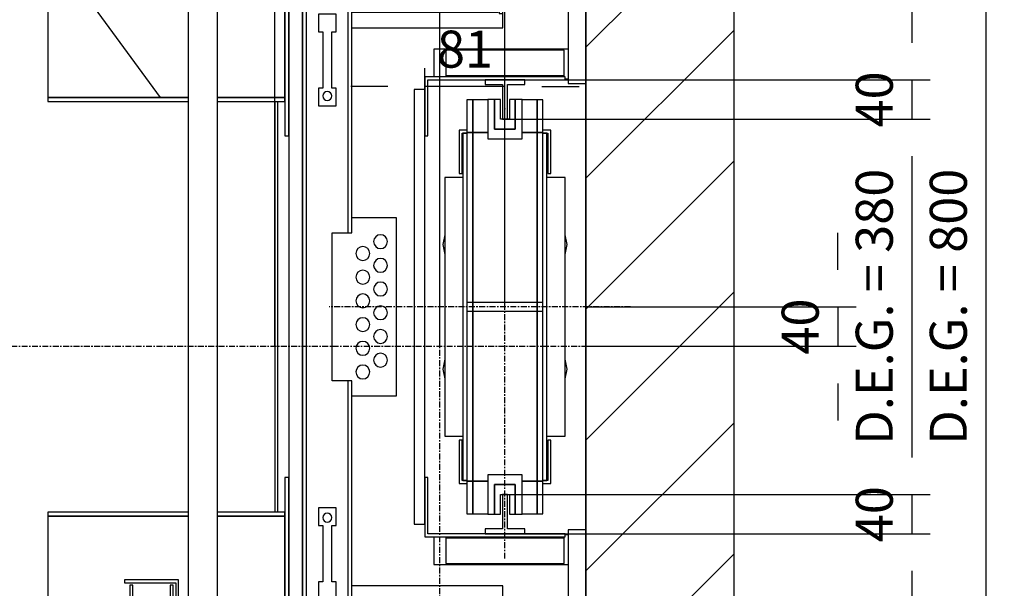
# Model space of a CAD drawing. Units: millimetres. Extents: x 10 to 2767, y 10 to 287.
# Drawn here: x 408 to 474, y 152 to 190 of the extents above; entities that cross this region are included whole.
import ezdxf

# ---------------------------------------------------------------- set-up
doc = ezdxf.new("R2010")
doc.units = ezdxf.units.MM
doc.header["$LTSCALE"] = 0.5
doc.header["$MEASUREMENT"] = 0
doc.linetypes.add('ACAD_ISO10W100', pattern=[18.5, 12, -3, 0.5, -3])
doc.layers.get('0').update_dxf_attribs({"linetype": 'CONTINUOUS'})
for name, color, linetype in [('7', 6, 'ACAD_ISO10W100'), ('8', 3, 'CONTINUOUS'), ('9', 7, 'CONTINUOUS')]:
    doc.layers.add(name, color=color, linetype=linetype)
doc.styles.add('LD', font='ARIALUNI.TTF')
doc.dimstyles.new('LIFT', dxfattribs={"dimtxt": 2.5, "dimasz": 2.5, "dimexe": 1.25, "dimexo": 0, "dimgap": 0.5, "dimtad": 1, "dimdec": 0, "dimzin": 0, "dimdsep": 46, "dimtxsty": 'LD', "dimcen": 0, "dimdle": 3.5, "dimclrd": 1, "dimclre": 1, "dimclrt": 5, "dimadec": 0, "dimazin": 0, "dimtfac": 1, "dimtdec": 0, "dimtix": 1, "dimtmove": 1, "dimatfit": 3, "dimfxl": 0, "dimtolj": 1, "dimtzin": 0, "dimarcsym": 0})

# ---------------------------------------------------------------- blocks, each defined once
blk = doc.blocks.new('LD_20221031134549_00000026')
blk.add_line((859, 973.91), (718.46, 1165.96))
blk.add_solid([(890.01, 931.54), (851.94, 968.74), (866.06, 979.08), (890.01, 931.54)])
blk = doc.blocks.new('LD_20221031134549_00000029')
at = {"layer": '8'}
for p, q in [((1290, 1024.83), (1440, 1174.83)), ((1290, 892.25), (1440, 1042.25)), ((1290, 759.67), (1440, 909.67)), ((1290, 627.09), (1440, 777.09)), ((1290, 494.5), (1440, 644.5)), ((1290, 361.92), (1440, 511.92))]:
    blk.add_line(p, q, dxfattribs=at)
blk = doc.blocks.new('LD_20221031134549_0000002A')
for p, q in [((1440, -150), (1440, 1500)), ((1290, 1350), (1290, -70)), ((1290, 536), (1290, 988))]:
    blk.add_line(p, q)
blk = doc.blocks.new('LD_20221031134549_00000037')
at = {"layer": '7'}
blk.add_line((-745, 0), (935, 0), dxfattribs=at)
blk = doc.blocks.new('LD_20221031134549_00000038')
for p, q in [((425, 248), (425, -168)), ((428, -168), (428, 248))]:
    blk.add_line(p, q)
blk = doc.blocks.new('LD_20221031134549_0000003E')
for p, q in [((44, 445), (44, 434)), ((45.5, 445), (44, 445)), ((45.5, 435.5), (45.5, 445)), ((72.5, 445), (72.5, 435.5)), ((74, 445), (72.5, 445)), ((74, 434), (74, 445)), ((39, 434), (39, 403.18)), ((48, 434), (39, 434)), ((42, 400.18), (42, 431)), ((42, 431), (48, 431)), ((44, 434), (48, 434)), ((72.5, 435.5), (45.5, 435.5)), ((70, 435.41), (48, 435.41)), ((48, 435.41), (48, 420.36)), ((70, 420.36), (70, 435.41)), ((70, 434), (74, 434)), ((-101.5, 424.5), (-126.5, 424.5)), ((-126.5, 424.5), (-126.5, 369)), ((-101.5, 369), (-101.5, 424.5)), ((70, 420.36), (48, 420.36)), ((48, 420.36), (48, 418.95)), ((48, 420.36), (70, 420.36)), ((48, 418.95), (70, 418.95)), ((70, 418.95), (70, 420.36)), ((39, 402.82), (39, 397)), ((42, 397), (42, 399.82)), ((45, 385), (-45, 385)), ((-45, 385), (-45, 377)), ((45, 377), (45, 385)), ((-139, 372.5), (-164, 372.5)), ((-126.5, 377), (-139, 377)), ((-139, 377), (-139, 372.5)), ((-139, 372.5), (-139, 369)), ((-126.5, 372.5), (-139, 372.5)), ((-139, 372.5), (-126.5, 372.5)), ((-139, 369), (-139, -369)), ((-89, 369), (-139, 369)), ((-135, 369), (-139, 369)), ((-139, 369), (-139, -369)), ((-135, 369), (-135, 372.25)), ((-135, 372.25), (-126.5, 372.25)), ((-135, -369), (-135, 369)), ((64, 377), (-101.5, 377)), ((64, 372.5), (-101.5, 372.5)), ((-101.5, 372.5), (64, 372.5)), ((-101.5, 372.25), (60, 372.25)), ((-89, 369), (-93, 369)), ((-93, 369), (-93, 75)), ((-89, 75), (-89, 369)), ((-89, 75), (-89, 369)), ((-45, 377), (45, 377)), ((60, 372.25), (60, 297)), ((64, 372.5), (64, 377)), ((64, 297), (64, 372.5)), ((-153, 363), (-157, 363)), ((-157, 363), (-157, 173)), ((-139, 363), (-153, 363)), ((-153, 363), (-153, -363)), ((-153, 173), (-153, 363)), ((-139, -363), (-139, 363)), ((59, 368.5), (-89, 368.5)), ((59, 298.5), (59, 368.5)), ((-255, 328), (-397, 328)), ((-397, 328), (-397, 324)), ((-397, 324), (-255, 324)), ((-255, 324), (-397, 324)), ((-397, 324), (-397, 212)), ((-157, 328), (-225, 328)), ((-225, 324), (-157, 324)), ((-157, 324), (-225, 324)), ((-157, 324), (-157, 328)), ((-157, 212), (-157, 324)), ((-105, 296.5), (-123, 296.5)), ((-123, 296.5), (-123, 278.5)), ((-105, 278.5), (-105, 296.5)), ((-89, 298.5), (59, 298.5)), ((60, 297), (64, 297)), ((64, 282.5), (64, 297)), ((-89, 282.5), (64, 282.5)), ((-123, 278.5), (-118.5, 278.5)), ((-118.5, 278.5), (-118.5, 221.5)), ((-109.5, 221.5), (-109.5, 278.5)), ((-109.5, 278.5), (-105, 278.5)), ((-118.5, 221.5), (-123, 221.5)), ((-123, 221.5), (-123, 203.5)), ((-105, 221.5), (-109.5, 221.5)), ((-105, 203.5), (-105, 221.5)), ((-397, 212), (-255, 212)), ((-255, 212), (-397, 212)), ((-397, 212), (-397, 208)), ((-225, 212), (-157, 212)), ((-157, 212), (-225, 212)), ((-157, 208), (-157, 212)), ((-118.16, 215.23), (-118.5, 213.51)), ((-118.5, 213.51), (-118.16, 211.79)), ((-117.18, 216.69), (-118.16, 215.23)), ((-118.16, 211.79), (-117.18, 210.33)), ((-115.72, 217.67), (-117.18, 216.69)), ((-117.18, 210.33), (-115.72, 209.35)), ((-114, 218.01), (-115.72, 217.67)), ((-112.28, 217.67), (-114, 218.01)), ((-110.82, 216.69), (-112.28, 217.67)), ((-112.28, 209.35), (-110.82, 210.33)), ((-109.84, 215.23), (-110.82, 216.69)), ((-110.82, 210.33), (-109.84, 211.79)), ((-109.5, 213.51), (-109.84, 215.23)), ((-109.84, 211.79), (-109.5, 213.51)), ((-397, 208), (-255, 208)), ((-225, 208), (-157, 208)), ((-123, 203.5), (-105, 203.5)), ((-115.72, 209.35), (-114, 209.01)), ((-114, 209.01), (-112.28, 209.35)), ((-157, 173), (-153, 173)), ((-44, 90), (-89, 90)), ((-44, -90), (-44, 90)), ((-109, -75), (-109, 75)), ((-109, 75), (-89, 75)), ((-93, 75), (-89, 75)), ((-64.95, 70.95), (-66.47, 68.68)), ((-62.68, 72.47), (-64.95, 70.95)), ((-60, 73), (-62.68, 72.47)), ((-57.32, 72.47), (-60, 73)), ((-55.05, 70.95), (-57.32, 72.47)), ((-53.53, 68.68), (-55.05, 70.95)), ((-80.68, 60.47), (-82.95, 58.95)), ((-78, 61), (-80.68, 60.47)), ((-75.32, 60.47), (-78, 61)), ((-73.05, 58.95), (-75.32, 60.47)), ((-66.47, 68.68), (-67, 66)), ((-67, 66), (-66.47, 63.32)), ((-66.47, 63.32), (-64.95, 61.05)), ((-64.95, 61.05), (-62.68, 59.53)), ((-57.32, 59.53), (-55.05, 61.05)), ((-55.05, 61.05), (-53.53, 63.32)), ((-53, 66), (-53.53, 68.68)), ((-53.53, 63.32), (-53, 66)), ((-84.47, 56.68), (-85, 54)), ((-85, 54), (-84.47, 51.32)), ((-82.95, 58.95), (-84.47, 56.68)), ((-84.47, 51.32), (-82.95, 49.05)), ((-71.53, 56.68), (-73.05, 58.95)), ((-73.05, 49.05), (-71.53, 51.32)), ((-71, 54), (-71.53, 56.68)), ((-71.53, 51.32), (-71, 54)), ((-62.68, 59.53), (-60, 59)), ((-60, 59), (-57.32, 59.53)), ((-82.95, 49.05), (-80.68, 47.53)), ((-80.68, 47.53), (-78, 47)), ((-78, 47), (-75.32, 47.53)), ((-75.32, 47.53), (-73.05, 49.05)), ((-66.47, 44.68), (-67, 42)), ((-67, 42), (-66.47, 39.32)), ((-64.95, 46.95), (-66.47, 44.68)), ((-62.68, 48.47), (-64.95, 46.95)), ((-60, 49), (-62.68, 48.47)), ((-57.32, 48.47), (-60, 49)), ((-55.05, 46.95), (-57.32, 48.47)), ((-53.53, 44.68), (-55.05, 46.95)), ((-53, 42), (-53.53, 44.68)), ((-53.53, 39.32), (-53, 42)), ((-84.47, 32.68), (-85, 30)), ((-85, 30), (-84.47, 27.32)), ((-82.95, 34.95), (-84.47, 32.68)), ((-80.68, 36.47), (-82.95, 34.95)), ((-78, 37), (-80.68, 36.47)), ((-75.32, 36.47), (-78, 37)), ((-73.05, 34.95), (-75.32, 36.47)), ((-71.53, 32.68), (-73.05, 34.95)), ((-71, 30), (-71.53, 32.68)), ((-71.53, 27.32), (-71, 30)), ((-66.47, 39.32), (-64.95, 37.05)), ((-64.95, 37.05), (-62.68, 35.53)), ((-62.68, 35.53), (-60, 35)), ((-60, 35), (-57.32, 35.53)), ((-57.32, 35.53), (-55.05, 37.05)), ((-55.05, 37.05), (-53.53, 39.32)), ((-84.47, 27.32), (-82.95, 25.05)), ((-82.95, 25.05), (-80.68, 23.53)), ((-80.68, 23.53), (-78, 23)), ((-78, 23), (-75.32, 23.53)), ((-75.32, 23.53), (-73.05, 25.05)), ((-73.05, 25.05), (-71.53, 27.32)), ((-66.47, 20.68), (-67, 18)), ((-64.95, 22.95), (-66.47, 20.68)), ((-62.68, 24.47), (-64.95, 22.95)), ((-60, 25), (-62.68, 24.47)), ((-57.32, 24.47), (-60, 25)), ((-55.05, 22.95), (-57.32, 24.47)), ((-53.53, 20.68), (-55.05, 22.95)), ((-53, 18), (-53.53, 20.68)), ((-82.95, 10.95), (-84.47, 8.68)), ((-80.68, 12.47), (-82.95, 10.95)), ((-78, 13), (-80.68, 12.47)), ((-75.32, 12.47), (-78, 13)), ((-73.05, 10.95), (-75.32, 12.47)), ((-71.53, 8.68), (-73.05, 10.95)), ((-67, 18), (-66.47, 15.32)), ((-66.47, 15.32), (-64.95, 13.05)), ((-64.95, 13.05), (-62.68, 11.53)), ((-62.68, 11.53), (-60, 11)), ((-60, 11), (-57.32, 11.53)), ((-57.32, 11.53), (-55.05, 13.05)), ((-55.05, 13.05), (-53.53, 15.32)), ((-53.53, 15.32), (-53, 18)), ((-84.47, 8.68), (-85, 6)), ((-85, 6), (-84.47, 3.32)), ((-84.47, 3.32), (-82.95, 1.05)), ((-82.95, 1.05), (-80.68, -0.47)), ((-75.32, -0.47), (-73.05, 1.05)), ((-73.05, 1.05), (-71.53, 3.32)), ((-71, 6), (-71.53, 8.68)), ((-71.53, 3.32), (-71, 6)), ((-62.68, 0.47), (-64.95, -1.05)), ((-60, 1), (-62.68, 0.47)), ((-57.32, 0.47), (-60, 1)), ((-55.05, -1.05), (-57.32, 0.47)), ((-80.68, -0.47), (-78, -1)), ((-78, -1), (-75.32, -0.47)), ((-66.47, -3.32), (-67, -6)), ((-67, -6), (-66.47, -8.68)), ((-64.95, -1.05), (-66.47, -3.32)), ((-66.47, -8.68), (-64.95, -10.95)), ((-53.53, -3.32), (-55.05, -1.05)), ((-55.05, -10.95), (-53.53, -8.68)), ((-53, -6), (-53.53, -3.32)), ((-53.53, -8.68), (-53, -6)), ((-84.47, -15.32), (-85, -18)), ((-85, -18), (-84.47, -20.68)), ((-82.95, -13.05), (-84.47, -15.32)), ((-80.68, -11.53), (-82.95, -13.05)), ((-78, -11), (-80.68, -11.53)), ((-75.32, -11.53), (-78, -11)), ((-73.05, -13.05), (-75.32, -11.53)), ((-71.53, -15.32), (-73.05, -13.05)), ((-71, -18), (-71.53, -15.32)), ((-71.53, -20.68), (-71, -18)), ((-64.95, -10.95), (-62.68, -12.47)), ((-62.68, -12.47), (-60, -13)), ((-60, -13), (-57.32, -12.47)), ((-57.32, -12.47), (-55.05, -10.95)), ((-84.47, -20.68), (-82.95, -22.95)), ((-82.95, -22.95), (-80.68, -24.47)), ((-80.68, -24.47), (-78, -25)), ((-78, -25), (-75.32, -24.47)), ((-75.32, -24.47), (-73.05, -22.95)), ((-73.05, -22.95), (-71.53, -20.68)), ((-66.47, -27.32), (-67, -30)), ((-64.95, -25.05), (-66.47, -27.32)), ((-62.68, -23.53), (-64.95, -25.05)), ((-60, -23), (-62.68, -23.53)), ((-57.32, -23.53), (-60, -23)), ((-55.05, -25.05), (-57.32, -23.53)), ((-53.53, -27.32), (-55.05, -25.05)), ((-53, -30), (-53.53, -27.32)), ((-84.47, -39.32), (-85, -42)), ((-82.95, -37.05), (-84.47, -39.32)), ((-80.68, -35.53), (-82.95, -37.05)), ((-78, -35), (-80.68, -35.53)), ((-75.32, -35.53), (-78, -35)), ((-73.05, -37.05), (-75.32, -35.53)), ((-71.53, -39.32), (-73.05, -37.05)), ((-71, -42), (-71.53, -39.32)), ((-67, -30), (-66.47, -32.68)), ((-66.47, -32.68), (-64.95, -34.95)), ((-64.95, -34.95), (-62.68, -36.47)), ((-62.68, -36.47), (-60, -37)), ((-60, -37), (-57.32, -36.47)), ((-57.32, -36.47), (-55.05, -34.95)), ((-55.05, -34.95), (-53.53, -32.68)), ((-53.53, -32.68), (-53, -30)), ((-85, -42), (-84.47, -44.68)), ((-84.47, -44.68), (-82.95, -46.95)), ((-82.95, -46.95), (-80.68, -48.47)), ((-80.68, -48.47), (-78, -49)), ((-78, -49), (-75.32, -48.47)), ((-75.32, -48.47), (-73.05, -46.95)), ((-73.05, -46.95), (-71.53, -44.68)), ((-71.53, -44.68), (-71, -42)), ((-64.95, -49.05), (-66.47, -51.32)), ((-62.68, -47.53), (-64.95, -49.05)), ((-60, -47), (-62.68, -47.53)), ((-57.32, -47.53), (-60, -47)), ((-55.05, -49.05), (-57.32, -47.53)), ((-53.53, -51.32), (-55.05, -49.05)), ((-80.68, -59.53), (-82.95, -61.05)), ((-78, -59), (-80.68, -59.53)), ((-75.32, -59.53), (-78, -59)), ((-73.05, -61.05), (-75.32, -59.53)), ((-66.47, -51.32), (-67, -54)), ((-67, -54), (-66.47, -56.68)), ((-66.47, -56.68), (-64.95, -58.95)), ((-64.95, -58.95), (-62.68, -60.47)), ((-57.32, -60.47), (-55.05, -58.95)), ((-55.05, -58.95), (-53.53, -56.68)), ((-53, -54), (-53.53, -51.32)), ((-53.53, -56.68), (-53, -54)), ((-84.47, -63.32), (-85, -66)), ((-85, -66), (-84.47, -68.68)), ((-82.95, -61.05), (-84.47, -63.32)), ((-84.47, -68.68), (-82.95, -70.95)), ((-71.53, -63.32), (-73.05, -61.05)), ((-73.05, -70.95), (-71.53, -68.68)), ((-71, -66), (-71.53, -63.32)), ((-71.53, -68.68), (-71, -66)), ((-62.68, -60.47), (-60, -61)), ((-60, -61), (-57.32, -60.47)), ((-89, -75), (-109, -75)), ((-89, -75), (-93, -75)), ((-93, -75), (-93, -369)), ((-89, -369), (-89, -75)), ((-89, -369), (-89, -75)), ((-82.95, -70.95), (-80.68, -72.47)), ((-80.68, -72.47), (-78, -73)), ((-78, -73), (-75.32, -72.47)), ((-75.32, -72.47), (-73.05, -70.95)), ((-89, -90), (-44, -90)), ((-153, -173), (-157, -173)), ((-157, -173), (-157, -363)), ((-153, -363), (-153, -173)), ((-255, -208), (-397, -208)), ((-397, -208), (-397, -212)), ((-157, -208), (-225, -208)), ((-157, -212), (-157, -208)), ((-105, -203.5), (-123, -203.5)), ((-123, -203.5), (-123, -221.5)), ((-115.72, -209.35), (-117.18, -210.33)), ((-114, -209.01), (-115.72, -209.35)), ((-112.28, -209.35), (-114, -209.01)), ((-110.82, -210.33), (-112.28, -209.35)), ((-105, -221.5), (-105, -203.5)), ((-397, -212), (-255, -212)), ((-255, -212), (-397, -212)), ((-397, -212), (-397, -324)), ((-225, -212), (-157, -212)), ((-157, -212), (-225, -212)), ((-157, -324), (-157, -212)), ((-118.16, -211.79), (-118.5, -213.51)), ((-118.5, -213.51), (-118.16, -215.23)), ((-117.18, -210.33), (-118.16, -211.79)), ((-118.16, -215.23), (-117.18, -216.69)), ((-117.18, -216.69), (-115.72, -217.67)), ((-115.72, -217.67), (-114, -218.01)), ((-114, -218.01), (-112.28, -217.67)), ((-112.28, -217.67), (-110.82, -216.69)), ((-109.84, -211.79), (-110.82, -210.33)), ((-110.82, -216.69), (-109.84, -215.23)), ((-109.5, -213.51), (-109.84, -211.79)), ((-109.84, -215.23), (-109.5, -213.51)), ((-123, -221.5), (-118.5, -221.5)), ((-118.5, -221.5), (-118.5, -278.5)), ((-109.5, -278.5), (-109.5, -221.5)), ((-109.5, -221.5), (-105, -221.5)), ((-118.5, -278.5), (-123, -278.5)), ((-123, -278.5), (-123, -296.5)), ((-105, -278.5), (-109.5, -278.5)), ((-105, -296.5), (-105, -278.5)), ((64, -282.5), (-89, -282.5)), ((64, -297), (64, -282.5)), ((-123, -296.5), (-105, -296.5)), ((59, -298.5), (-89, -298.5)), ((59, -368.5), (59, -298.5)), ((64, -297), (60, -297)), ((60, -297), (60, -372.25)), ((64, -372.5), (64, -297)), ((-397, -324), (-314, -324)), ((-314, -324), (-397, -324)), ((-397, -324), (-397, -328)), ((-397, -328), (-267.5, -328)), ((-270, -324), (-267.5, -324)), ((-267.5, -324), (-270, -324)), ((-264.5, -324), (-255, -324)), ((-255, -324), (-264.5, -324)), ((-264.5, -328), (-255, -328)), ((-225, -324), (-157, -324)), ((-157, -324), (-225, -324)), ((-225, -328), (-157, -328)), ((-157, -328), (-157, -324)), ((-157, -363), (-153, -363)), ((-153, -363), (-139, -363)), ((-89, -368.5), (59, -368.5)), ((-164, -372.5), (-139, -372.5)), ((-139, -369), (-139, -372.5)), ((-139, -369), (-89, -369)), ((-139, -369), (-135, -369)), ((-139, -372.5), (-126.5, -372.5)), ((-126.5, -372.5), (-139, -372.5)), ((-139, -372.5), (-139, -377)), ((-139, -377), (-126.5, -377)), ((-135, -372.25), (-135, -369)), ((-126.5, -372.25), (-135, -372.25)), ((-126.5, -369), (-126.5, -425)), ((-101.5, -425), (-101.5, -369)), ((60, -372.25), (-101.5, -372.25)), ((-101.5, -372.5), (64, -372.5)), ((64, -372.5), (-101.5, -372.5)), ((-101.5, -377), (64, -377)), ((-93, -369), (-89, -369)), ((45, -377), (-45, -377)), ((-45, -377), (-45, -385)), ((45, -385), (45, -377)), ((64, -377), (64, -372.5)), ((-45, -385), (45, -385)), ((-126.5, -425), (-101.5, -425))]:
    blk.add_line(p, q)
blk = doc.blocks.new('LD_20221031134549_00000040')
at = {"layer": '7'}
blk.add_line((0, -480), (0, 480), dxfattribs=at)
blk = doc.blocks.new('_DotSmall')
at = {"color": 0, "linetype": 'ByBlock', "const_width": 0.5}
blk.add_lwpolyline([(-0.0625, 0, 1), (0.0625, 0, 1)], format="xyb", close=True, dxfattribs=at)
blk = doc.blocks.new('*D215')
at = {"layer": '9', "color": 1}
for p, q in [((436.133, 170.8), (436.133, 228.25)), ((440.533, 170.8), (440.533, 228.25)), ((440.533, 227), (436.133, 227))]:
    blk.add_line(p, q, dxfattribs=at)
for p in [(436.133, 170.81), (440.533, 170.81)]:
    blk.add_point(p, dxfattribs=at)
at = {"layer": '9', "color": 1, "xscale": 2.5, "yscale": 2.5, "zscale": 2.5, "rotation": 180}
blk.add_blockref('_DotSmall', (440.533, 227), dxfattribs=at)
at = {"layer": '9', "color": 5, "insert": (438.333, 227.5), "char_height": 2.5, "attachment_point": 8, "style": 'LD'}
blk.add_mtext('66', dxfattribs=at)
blk = doc.blocks.new('_NONE')
blk = doc.blocks.new('*D216')
at = {"layer": '9', "color": 1}
for p, q in [((436.133, 197.467), (474.25, 197.467)), ((473, 194.967), (473, 146.633)), ((436.133, 144.133), (474.25, 144.133))]:
    blk.add_line(p, q, dxfattribs=at)
for p in [(436.143, 197.467), (436.143, 144.133)]:
    blk.add_point(p, dxfattribs=at)
for points in [[(473, 197.467), (473.417, 194.967), (472.583, 194.967), (473, 197.467)], [(473, 144.133), (472.583, 146.633), (473.417, 146.633), (473, 144.133)]]:
    blk.add_solid(points, dxfattribs=at)
at = {"layer": '9', "color": 5, "insert": (472.5, 170.8), "char_height": 2.5, "attachment_point": 8, "rotation": 90, "style": 'LD'}
blk.add_mtext('D.E.G. = 800', dxfattribs=at)
blk = doc.blocks.new('LD_20221031134549_00000055')
for p, q in [((694, 1037), (660, 1037)), ((660, 1037), (660, 918)), ((694, 918), (694, 1037)), ((725, 1037), (694, 1037)), ((694, 1037), (694, 918)), ((725, 999.5), (725, 1037)), ((756, 1037), (725, 1037)), ((725, 1037), (725, 999.5)), ((790, 1037), (756, 1037)), ((756, 1037), (756, 918)), ((756, 918), (756, 1037)), ((792, 1029), (762, 1029)), ((762, 1029), (762, 129)), ((790, 1029), (790, 1037)), ((792, 129), (792, 1029)), ((752.5, 999.5), (697.5, 999.5)), ((697.5, 999.5), (697.5, 996.5)), ((752.5, 944.5), (752.5, 999.5)), ((697.5, 996.5), (749.5, 996.5)), ((747, 994), (703, 994)), ((703, 994), (703, 950)), ((706, 991), (744, 991)), ((706, 950), (706, 991)), ((725, 994), (725, 996.5)), ((725, 996.5), (725, 994)), ((725, 947.5), (725, 991)), ((725, 991), (725, 947.5)), ((744, 991), (744, 950)), ((747, 950), (747, 994)), ((749.5, 996.5), (749.5, 947.5)), ((749.5, 947.5), (697.5, 947.5)), ((697.5, 947.5), (697.5, 944.5)), ((703, 950), (706, 950)), ((744, 950), (747, 950)), ((697.5, 944.5), (752.5, 944.5)), ((725, 918), (725, 944.5)), ((725, 944.5), (725, 918)), ((752.5, 313.5), (697.5, 313.5)), ((697.5, 313.5), (697.5, 310.5)), ((697.5, 310.5), (749.5, 310.5)), ((749.5, 310.5), (749.5, 261.5)), ((752.5, 258.5), (752.5, 313.5)), ((703, 308), (703, 264)), ((706, 308), (703, 308)), ((706, 267), (706, 308)), ((744, 308), (744, 267)), ((747, 308), (744, 308)), ((747, 264), (747, 308)), ((660, 262), (660, 221)), ((694, 221), (694, 262)), ((694, 262), (694, 221)), ((749.5, 261.5), (697.5, 261.5)), ((697.5, 261.5), (697.5, 258.5)), ((703, 264), (747, 264)), ((744, 267), (706, 267)), ((725, 262), (725, 261.5)), ((725, 261.5), (725, 262)), ((756, 262), (756, 221)), ((756, 221), (756, 262)), ((697.5, 258.5), (752.5, 258.5)), ((725, 258.5), (725, 221)), ((725, 221), (725, 258.5)), ((660, 221), (694, 221)), ((694, 221), (725, 221)), ((725, 221), (756, 221)), ((756, 221), (762, 221)), ((762, 129), (792, 129))]:
    blk.add_line(p, q)
blk = doc.blocks.new('*D226')
at = {"layer": '9', "color": 1}
for p, q in [((425, 168.133), (425, 228.25)), ((436.133, 168.133), (436.133, 228.25)), ((433.633, 227), (427.5, 227))]:
    blk.add_line(p, q, dxfattribs=at)
for p in [(425, 168.143), (436.133, 168.143)]:
    blk.add_point(p, dxfattribs=at)
for points in [[(425, 227), (427.5, 227.417), (427.5, 226.583), (425, 227)], [(436.133, 227), (433.633, 226.583), (433.633, 227.417), (436.133, 227)]]:
    blk.add_solid(points, dxfattribs=at)
at = {"layer": '9', "color": 5, "insert": (430.567, 227.5), "char_height": 2.5, "attachment_point": 8, "style": 'LD'}
blk.add_mtext('167', dxfattribs=at)
blk = doc.blocks.new('LD_20221031134549_00000059')
at = {"layer": '7'}
blk.add_line((45, 0), (-260, 0), dxfattribs=at)
blk = doc.blocks.new('*D241')
at = {"layer": '9', "color": 1}
for p, q in [((440.533, 183.467), (469.25, 183.467)), ((468, 180.967), (468, 160.633)), ((440.533, 158.133), (469.25, 158.133))]:
    blk.add_line(p, q, dxfattribs=at)
for p in [(440.543, 183.467), (440.543, 158.133)]:
    blk.add_point(p, dxfattribs=at)
for points in [[(468, 183.467), (468.417, 180.967), (467.583, 180.967), (468, 183.467)], [(468, 158.133), (467.583, 160.633), (468.417, 160.633), (468, 158.133)]]:
    blk.add_solid(points, dxfattribs=at)
at = {"layer": '9', "color": 5, "insert": (467.5, 170.8), "char_height": 2.5, "attachment_point": 8, "rotation": 90, "style": 'LD'}
blk.add_mtext('D.E.G. = 380', dxfattribs=at)
blk = doc.blocks.new('LD_20221031134549_0000005B')
for p, q in [((0, 523), (-18, 523)), ((-18, 523), (-18, 226)), ((0, 226), (0, 523)), ((-78, 515), (-218, 515)), ((-218, 515), (-218, 474)), ((-217, 518), (-217, 515)), ((-18, 518), (-217, 518)), ((-78, 474), (-78, 515)), ((-218, 474), (-78, 474)), ((-78, 474), (-218, 474)), ((-218, 474), (-218, 470)), ((-218, 470), (-78, 470)), ((-78, 470), (-78, 474)), ((-78, 473), (-18, 473)), ((-154, 261), (-154, 233)), ((-18, 261), (-154, 261)), ((-22, 260), (-142, 260)), ((-142, 260), (-142, 234)), ((-22, 234), (-22, 260)), ((-142, 234), (-22, 234)), ((-22, 234), (-142, 234)), ((-142, 234), (-142, 233)), ((-22, 233), (-22, 234)), ((-21, 231), (-18, 231)), ((-18, 226), (0, 226)), ((0, -226), (-18, -226)), ((-18, -226), (-18, -523)), ((0, -523), (0, -226)), ((-154, -233), (-154, -261)), ((-142, -233), (-142, -234)), ((-142, -234), (-142, -260)), ((-22, -234), (-142, -234)), ((-142, -234), (-22, -234)), ((-22, -234), (-22, -233)), ((-22, -260), (-22, -234)), ((-18, -231), (-21, -231)), ((-154, -261), (-18, -261)), ((-142, -260), (-22, -260)), ((-218, -473), (-218, -474)), ((-218, -474), (-218, -515)), ((-78, -474), (-218, -474)), ((-218, -474), (-78, -474)), ((-37.5, -473), (-78, -473)), ((-78, -474), (-78, -473)), ((-78, -515), (-78, -474)), ((-18, -473), (-35.5, -473)), ((-218, -515), (-78, -515)), ((-217, -515), (-217, -518)), ((-217, -518), (-18, -518)), ((-18, -523), (0, -523))]:
    blk.add_line(p, q)
blk = doc.blocks.new('LD_20221031134549_0000005C')
for p, q in [((-32.5, 209.5), (-38.5, 209.5)), ((-38.5, 209.5), (-38.5, 176.5)), ((-32.5, 176.5), (-32.5, 209.5)), ((-17.5, 209.5), (-32.5, 209.5)), ((-32.5, 209.5), (-32.5, 176.5)), ((32.5, 209.5), (17.5, 209.5)), ((38.5, 209.5), (32.5, 209.5)), ((32.5, 209.5), (32.5, 176.5)), ((32.5, 176.5), (32.5, 209.5)), ((38.5, 176.5), (38.5, 209.5)), ((-38.5, 179), (-46.5, 179)), ((-46.5, 179), (-46.5, 135)), ((-43.5, 176), (-38.5, 176)), ((-43.5, 135), (-43.5, 176)), ((-38.5, 176), (-42.5, 176)), ((-42.5, 176), (-42.5, -176)), ((-38.5, 176.5), (-32.5, 176.5)), ((-32.5, 176.5), (-38.5, 176.5)), ((-38.5, 176.5), (-38.5, -4.5)), ((-32.5, 176.5), (-17.5, 176.5)), ((-17.5, 176.5), (-32.5, 176.5)), ((-32.5, 176.5), (-32.5, -4.5)), ((-32.5, -4.5), (-32.5, 176.5)), ((17.5, 176.5), (32.5, 176.5)), ((32.5, 176.5), (17.5, 176.5)), ((32.5, 176.5), (38.5, 176.5)), ((38.5, 176.5), (32.5, 176.5)), ((32.5, 176.5), (32.5, -4.5)), ((32.5, -4.5), (32.5, 176.5)), ((46.5, 179), (38.5, 179)), ((38.5, -4.5), (38.5, 176.5)), ((38.5, 176), (43.5, 176)), ((42.5, 176), (38.5, 176)), ((42.5, -176), (42.5, 176)), ((43.5, 176), (43.5, 135)), ((46.5, 135), (46.5, 179)), ((-42.5, 131), (-61, 131)), ((-61, 131), (-61, -131)), ((-46.5, 135), (-43.5, 135)), ((61, 131), (42.5, 131)), ((43.5, 135), (46.5, 135)), ((61, -131), (61, 131)), ((-32.5, 4.5), (-38.5, 4.5)), ((-38.5, 4.5), (-38.5, -176.5)), ((32.5, 4.5), (-32.5, 4.5)), ((-32.5, 4.5), (-32.5, -176.5)), ((-32.5, -176.5), (-32.5, 4.5)), ((38.5, 4.5), (32.5, 4.5)), ((32.5, 4.5), (32.5, -176.5)), ((32.5, -176.5), (32.5, 4.5)), ((38.5, -176.5), (38.5, 4.5)), ((-38.5, -4.5), (-32.5, -4.5)), ((-32.5, -4.5), (32.5, -4.5)), ((32.5, -4.5), (38.5, -4.5)), ((-61, -131), (-42.5, -131)), ((-46.5, -135), (-46.5, -179)), ((-43.5, -135), (-46.5, -135)), ((-43.5, -176), (-43.5, -135)), ((42.5, -131), (61, -131)), ((43.5, -135), (43.5, -176)), ((46.5, -135), (43.5, -135)), ((46.5, -179), (46.5, -135)), ((-46.5, -179), (-38.5, -179)), ((-38.5, -176), (-43.5, -176)), ((-42.5, -176), (-38.5, -176)), ((-32.5, -176.5), (-38.5, -176.5)), ((-38.5, -176.5), (-38.5, -209.5)), ((-38.5, -176.5), (-32.5, -176.5)), ((-32.5, -209.5), (-32.5, -176.5)), ((-17.5, -176.5), (-32.5, -176.5)), ((-32.5, -176.5), (-32.5, -209.5)), ((-32.5, -176.5), (-17.5, -176.5)), ((17.5, -176.5), (32.5, -176.5)), ((32.5, -176.5), (17.5, -176.5)), ((32.5, -176.5), (38.5, -176.5)), ((38.5, -176.5), (32.5, -176.5)), ((32.5, -176.5), (32.5, -209.5)), ((32.5, -209.5), (32.5, -176.5)), ((43.5, -176), (38.5, -176)), ((38.5, -176), (42.5, -176)), ((38.5, -209.5), (38.5, -176.5)), ((38.5, -179), (46.5, -179)), ((-38.5, -209.5), (-32.5, -209.5)), ((-32.5, -209.5), (-17.5, -209.5)), ((17.5, -209.5), (32.5, -209.5)), ((32.5, -209.5), (38.5, -209.5))]:
    blk.add_line(p, q)
blk = doc.blocks.new('LD_20221031134549_0000005E')
at = {"layer": '7'}
blk.add_line((0, -255), (0, 255), dxfattribs=at)
blk = doc.blocks.new('LD_20221031134549_0000005F')
for p, q in [((-10.5, 15), (-17.5, 15)), ((-17.5, 15), (-17.5, -25)), ((-4.5, 15), (-10.5, 15)), ((-10.5, 15), (-10.5, -15)), ((-10.5, -15), (-10.5, 15)), ((-4.5, -5), (-4.5, 15)), ((10.5, 15), (4.5, 15)), ((4.5, 15), (4.5, -5)), ((10.5, -15), (10.5, 15)), ((17.5, 15), (10.5, 15)), ((10.5, 15), (10.5, -15)), ((17.5, -25), (17.5, 15)), ((4.5, -5), (-4.5, -5)), ((-10.5, -15), (10.5, -15)), ((10.5, -15), (-10.5, -15)), ((-17.5, -25), (17.5, -25))]:
    blk.add_line(p, q)
blk = doc.blocks.new('LD_20221031134549_00000061')
for p, q in [((-17.5, 25), (-17.5, -15)), ((17.5, 25), (-17.5, 25)), ((17.5, -15), (17.5, 25)), ((-10.5, 15), (-10.5, -15)), ((10.5, 15), (-10.5, 15)), ((-10.5, -15), (-10.5, 15)), ((-10.5, 15), (10.5, 15)), ((10.5, -15), (10.5, 15)), ((10.5, 15), (10.5, -15)), ((-4.5, -15), (-4.5, 5)), ((-4.5, 5), (4.5, 5)), ((4.5, 5), (4.5, -15)), ((-17.5, -15), (-10.5, -15)), ((-10.5, -15), (-4.5, -15)), ((4.5, -15), (10.5, -15)), ((10.5, -15), (17.5, -15))]:
    blk.add_line(p, q)
blk = doc.blocks.new('LD_20221031134549_00000064')
for p, q in [((2.5, 20), (-2.5, 20)), ((-2.5, 20), (-2.5, -15)), ((2.5, -15), (2.5, 20)), ((-2.5, -15), (-20, -15)), ((-20, -15), (-20, -20)), ((20, -15), (2.5, -15)), ((20, -20), (20, -15)), ((-20, -20), (20, -20))]:
    blk.add_line(p, q)
blk = doc.blocks.new('*D253')
at = {"layer": '9', "color": 1}
for p, q in [((435.133, 184.166), (435.133, 186.916)), ((440.533, 184.166), (440.533, 186.916)), ((432.633, 185.666), (430.133, 185.666)), ((440.533, 185.666), (435.133, 185.666)), ((443.033, 185.666), (445.533, 185.666))]:
    blk.add_line(p, q, dxfattribs=at)
for p in [(435.133, 184.176), (440.533, 184.176)]:
    blk.add_point(p, dxfattribs=at)
for points in [[(435.133, 185.666), (432.633, 185.249), (432.633, 186.082), (435.133, 185.666)], [(440.533, 185.666), (443.033, 186.082), (443.033, 185.249), (440.533, 185.666)]]:
    blk.add_solid(points, dxfattribs=at)
at = {"layer": '9', "color": 5, "insert": (437.833, 186.166), "char_height": 2.5, "attachment_point": 8, "style": 'LD'}
blk.add_mtext('81', dxfattribs=at)
blk = doc.blocks.new('*D254')
at = {"layer": '9', "color": 1}
for p, q in [((440.533, 158.133), (469.25, 158.133)), ((468, 158.133), (468, 155.467)), ((440.533, 155.467), (469.25, 155.467))]:
    blk.add_line(p, q, dxfattribs=at)
for p in [(440.543, 158.133), (440.543, 155.467)]:
    blk.add_point(p, dxfattribs=at)
at = {"layer": '9', "color": 5, "insert": (467.5, 156.8), "char_height": 2.5, "attachment_point": 8, "rotation": 90, "style": 'LD'}
blk.add_mtext('40', dxfattribs=at)
blk = doc.blocks.new('LD_20221031134549_00000067')
for p, q in [((20, 20), (-20, 20)), ((-20, 20), (-20, 15)), ((20, 15), (20, 20)), ((-20, 15), (-2.5, 15)), ((-2.5, 15), (-2.5, -20)), ((2.5, -20), (2.5, 15)), ((2.5, 15), (20, 15)), ((-2.5, -20), (2.5, -20))]:
    blk.add_line(p, q)
blk = doc.blocks.new('*D257')
at = {"layer": '9', "color": 1}
for p, q in [((440.533, 186.133), (469.25, 186.133)), ((468, 186.133), (468, 183.467)), ((440.533, 183.467), (469.25, 183.467))]:
    blk.add_line(p, q, dxfattribs=at)
for p in [(440.543, 186.133), (440.543, 183.467)]:
    blk.add_point(p, dxfattribs=at)
at = {"layer": '9', "color": 5, "insert": (467.5, 184.8), "char_height": 2.5, "attachment_point": 8, "rotation": 90, "style": 'LD'}
blk.add_mtext('40', dxfattribs=at)
blk = doc.blocks.new('*D258')
at = {"layer": '9', "color": 1}
blk.add_line((468, 152.967), (468, 122.5), dxfattribs=at)
for points in [[(468, 155.467), (468.417, 152.967), (467.583, 152.967), (468, 155.467)], [(468, 120), (467.583, 122.5), (468.417, 122.5), (468, 120)]]:
    blk.add_solid(points, dxfattribs=at)
at = {"layer": '9', "color": 5, "insert": (467.5, 137.733), "char_height": 2.5, "attachment_point": 8, "rotation": 90, "style": 'LD'}
blk.add_mtext('532', dxfattribs=at)
blk = doc.blocks.new('LD_20221031134549_00000068')
for p, q in [((-61, 10.05), (-63, 0)), ((63, 0), (61, 10.05)), ((-63, 0), (-61, -10.05)), ((61, -10.05), (63, 0))]:
    blk.add_line(p, q)
blk = doc.blocks.new('*D261')
at = {"layer": '9', "color": 1}
blk.add_line((468, 207.5), (468, 188.633), dxfattribs=at)
for points in [[(468, 210), (468.417, 207.5), (467.583, 207.5), (468, 210)], [(468, 186.133), (467.583, 188.633), (468.417, 188.633), (468, 186.133)]]:
    blk.add_solid(points, dxfattribs=at)
at = {"layer": '9', "color": 5, "insert": (467.5, 198.067), "char_height": 2.5, "attachment_point": 8, "rotation": 90, "style": 'LD'}
blk.add_mtext('358', dxfattribs=at)
blk = doc.blocks.new('LD_20221031134549_0000006A')
for p, q in [((-61, 10.05), (-63, 0)), ((63, 0), (61, 10.05)), ((-63, 0), (-61, -10.05)), ((61, -10.05), (63, 0))]:
    blk.add_line(p, q)
blk = doc.blocks.new('*D263')
at = {"layer": '9', "color": 1}
for p, q in [((463, 173.3), (463, 175.8)), ((446, 170.8), (464.25, 170.8)), ((463, 170.8), (463, 168.133)), ((446, 168.133), (464.25, 168.133)), ((463, 165.633), (463, 163.133))]:
    blk.add_line(p, q, dxfattribs=at)
for p in [(446.01, 170.8), (446.01, 168.133)]:
    blk.add_point(p, dxfattribs=at)
for points in [[(463, 170.8), (462.583, 173.3), (463.417, 173.3), (463, 170.8)], [(463, 168.133), (463.417, 165.633), (462.583, 165.633), (463, 168.133)]]:
    blk.add_solid(points, dxfattribs=at)
at = {"layer": '9', "color": 5, "insert": (462.5, 169.467), "char_height": 2.5, "attachment_point": 8, "rotation": 90, "style": 'LD'}
blk.add_mtext('40', dxfattribs=at)
blk = doc.blocks.new('*D264')
at = {"layer": '9', "color": 1}
for p, q in [((440.533, 170.8), (440.533, 228.25)), ((446, 170.8), (446, 228.25)), ((446, 227), (440.533, 227)), ((448.5, 227), (451, 227))]:
    blk.add_line(p, q, dxfattribs=at)
for p in [(440.533, 170.81), (446, 170.81)]:
    blk.add_point(p, dxfattribs=at)
blk.add_solid([(446, 227), (448.5, 227.417), (448.5, 226.583), (446, 227)], dxfattribs=at)
at = {"layer": '9', "color": 1, "xscale": 2.5, "yscale": 2.5, "zscale": 2.5}
blk.add_blockref('_DotSmall', (440.533, 227), dxfattribs=at)
at = {"layer": '9', "color": 5, "insert": (443.267, 227.5), "char_height": 2.5, "attachment_point": 8, "style": 'LD'}
blk.add_mtext('82', dxfattribs=at)
blk = doc.blocks.new('LD_20221031134549_0000006B')
for p, q in [((0, 233), (0, 173)), ((142, 233), (0, 233)), ((3, 173), (3, 230)), ((3, 230), (142, 230)), ((142, 230), (142, 233)), ((0, 220), (-11, 220)), ((-11, 220), (-11, -220)), ((0, -220), (0, 220)), ((0, 173), (3, 173)), ((0, -173), (0, -233)), ((3, -173), (0, -173)), ((3, -230), (3, -173)), ((-11, -220), (0, -220)), ((0, -233), (142, -233)), ((142, -230), (3, -230)), ((142, -233), (142, -230))]:
    blk.add_line(p, q)

msp = doc.modelspace()

# ---------------------------------------------------------------- block references
at = {"xscale": 0.06666666666666667, "yscale": 0.06666666666666667, "zscale": 0.06666666666666667}
for name, p in [('LD_20221031134549_00000037', (396.667, 168.133)), ('LD_20221031134549_00000029', (360, 120)), ('LD_20221031134549_0000002A', (360, 120)), ('LD_20221031134549_0000005B', (446, 170.8)), ('LD_20221031134549_00000038', (396.667, 168.133)), ('LD_20221031134549_00000040', (436.133, 170.8)), ('LD_20221031134549_0000003E', (436.133, 170.8)), ('LD_20221031134549_00000055', (368.333, 131.467)), ('LD_20221031134549_00000026', (360, 120)), ('LD_20221031134549_0000005E', (440.533, 170.8)), ('LD_20221031134549_0000006B', (435.133, 170.8)), ('LD_20221031134549_00000067', (440.533, 184.8)), ('LD_20221031134549_0000005C', (440.533, 170.8)), ('LD_20221031134549_0000005F', (440.533, 183.8)), ('LD_20221031134549_0000006A', (440.533, 175)), ('LD_20221031134549_00000059', (446, 170.8)), ('LD_20221031134549_00000068', (440.533, 166.6)), ('LD_20221031134549_00000061', (440.533, 157.8)), ('LD_20221031134549_00000064', (440.533, 156.8))]:
    msp.add_blockref(name, p, dxfattribs=at)

# ---------------------------------------------------------------- dimensions: what is measured, and where the dimension line sits
at = {"layer": '9'}
for base, p1, p2, override, picture, middle in [((430.567, 227), (425, 168.133), (436.133, 168.133), {"dimscale": 1, "dimlfac": 15, "dimtix": 1}, '*D226', (430.567, 227)), ((438.333, 227), (436.133, 170.8), (440.533, 170.8), {"dimscale": 1, "dimlfac": 15, "dimblk1": 'NONE', "dimblk2": 'DOTSMALL', "dimsah": 1, "dimtix": 1}, '*D215', (438.333, 227)), ((443.267, 227), (440.533, 170.8), (446, 170.8), {"dimscale": 1, "dimlfac": 15, "dimblk1": 'DOTSMALL', "dimsah": 1, "dimtix": 1}, '*D264', (443.267, 227)), ((437.833, 185.666), (435.133, 184.166), (440.533, 184.166), {"dimscale": 1, "dimlfac": 15, "dimtix": 1}, '*D253', (437.833, 185.666))]:
    dim = msp.add_linear_dim(base=base, p1=p1, p2=p2, dimstyle='LIFT', override=override, dxfattribs=at)
    dim.commit()
    dim.dimension.update_dxf_attribs({"geometry": picture, "text_midpoint": middle})
for base, p1, p2, override, picture, middle in [((468, 198.067), (466.75, 186.133), (466.75, 210), {"dimscale": 1, "dimlfac": 15, "dimse1": 1, "dimse2": 1, "dimtix": 1}, '*D261', (468, 198.067)), ((468, 184.8), (440.533, 183.467), (440.533, 186.133), {"dimscale": 1, "dimlfac": 15, "dimblk1": 'NONE', "dimblk2": 'NONE', "dimtix": 1}, '*D257', (468, 184.8)), ((463, 169.467), (446, 168.133), (446, 170.8), {"dimscale": 1, "dimlfac": 15, "dimtix": 1}, '*D263', (463, 169.467)), ((468, 156.8), (440.533, 155.467), (440.533, 158.133), {"dimscale": 1, "dimlfac": 15, "dimblk1": 'NONE', "dimblk2": 'NONE', "dimtix": 1}, '*D254', (468, 156.8)), ((468, 137.733), (466.75, 120), (466.75, 155.467), {"dimscale": 1, "dimlfac": 15, "dimse1": 1, "dimse2": 1, "dimtix": 1}, '*D258', (468, 137.733))]:
    dim = msp.add_linear_dim(base=base, p1=p1, p2=p2, angle=90, dimstyle='LIFT', override=override, dxfattribs=at)
    dim.commit()
    dim.dimension.update_dxf_attribs({"geometry": picture, "text_midpoint": middle})
for base, p1, p2, picture, middle in [((473, 170.8), (436.133, 144.133), (436.133, 197.467), '*D216', (473, 170.8)), ((468, 170.8), (440.533, 158.133), (440.533, 183.467), '*D241', (468, 170.8))]:
    dim = msp.add_linear_dim(base=base, p1=p1, p2=p2, angle=90, text='D.E.G. = <>', dimstyle='LIFT', override={"dimscale": 1, "dimlfac": 15, "dimtix": 1}, dxfattribs=at)
    dim.commit()
    dim.dimension.update_dxf_attribs({"geometry": picture, "text_midpoint": middle})

doc.saveas('drawing.dxf')
